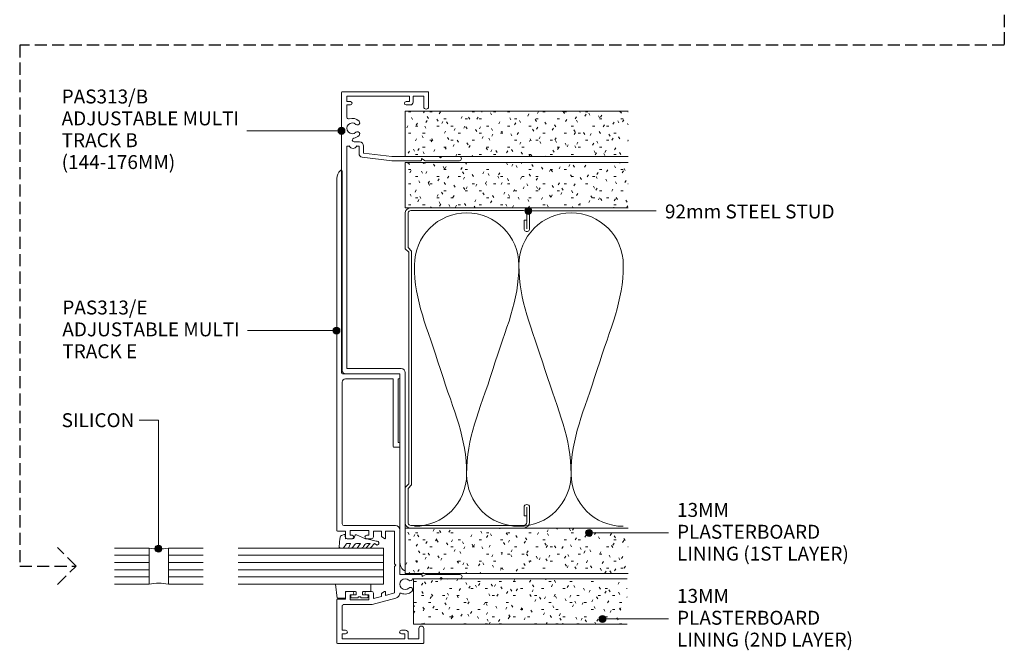
# Model space of a CAD drawing. Units: millimetres. Extents: x 149 to 466, y 46 to 472.
# Drawn here: x 176 to 459, y 46 to 227 of the extents above; entities that cross this region are included whole.
import ezdxf

# ---------------------------------------------------------------- set-up
doc = ezdxf.new("R2010")
doc.units = ezdxf.units.MM
doc.linetypes.add('Hidden', pattern=[5, 3.5, -1.5])
doc.layers.add('Potter', color=7, linetype='Continuous', lineweight=18)
doc.styles.add('Arial', font='arial.ttf', dxfattribs={"height": 4})

# ---------------------------------------------------------------- blocks, each defined once
blk = doc.blocks.new('PAS_Glazing Panel - Potters Glazing Panel 8mm-1027039-92MM STUD WALL 4 LAYER ADJUSTABLE TRACK DOOR DETAIL WITH SIDELIGHT1')
at = {"layer": 'Potter'}
for p, q in [((-10.38, 0), (-10.38, 41.8)), ((0, 0), (0, 41.8)), ((0, 0), (-10.38, 0))]:
    blk.add_line(p, q, dxfattribs=at)
at = {"layer": 'Potter', "lineweight": 9}
for p, q in [((-8.3, 0), (-8.3, 41.8)), ((-6.23, 0), (-6.23, 41.8)), ((-4.15, 0), (-4.15, 41.8)), ((-2.08, 0), (-2.08, 41.8))]:
    blk.add_line(p, q, dxfattribs=at)
blk = doc.blocks.new('PAS_Rubber Seal 1 - PAS_Rubber Seal-1635982-92MM STUD WALL 4 LAYER ADJUSTABLE TRACK DOOR DETAIL WITH SIDELIGHT1')
at = {"layer": 'Potter', "lineweight": 9}
for p, q in [((-4.16, 3.11), (-3.92, 3.13)), ((-4.51, 2.09), (-4.51, 2.83)), ((-4.51, -0.17), (-4.51, 0.5)), ((-4.51, 0.5), (-3.23, -0.07)), ((-3.45, 1.19), (-4.37, 1.83)), ((-3.23, -0.07), (-3.22, 0.79)), ((-0.82, 1.39), (-1.87, 1.33)), ((-1.87, 1.33), (-1.8, -1.07)), ((-0.87, 2.49), (-0.61, 1.7)), ((-4.51, -3.09), (-4.51, -2.03)), ((-4.51, -2.03), (-3.22, -2.94)), ((-3.63, -1.26), (-4.28, -0.74)), ((-3.22, -2.94), (-3.22, -1.86)), ((-0.73, -1.82), (-1.85, -4.38)), ((-1.8, -1.07), (-0.85, -1.44)), ((-4.51, -5.39), (-4.51, -4.53)), ((-4.51, -4.53), (-3.22, -5.75)), ((-3.53, -4.23), (-4.08, -3.85)), ((-3.22, -5.75), (-3.22, -4.78)), ((-3.23, -7.01), (-4.32, -5.98)), ((-3.23, -7.01), (-3.67, -7.75))]:
    blk.add_line(p, q, dxfattribs=at)
for centre, radius, start, end in [((-4.23, 2.83), 0.288, 77.0634, 180), ((-4.89, -16), 19.16, 79.5885, 87.0687), ((-1.39, 2.28), 0.558, 21.6437, 94.3702), ((-4.27, 2.05), 0.246, 170.7653, 246.0056), ((-3.55, 0.87), 0.334, 345.6707, 73.3045), ((-0.84, 1.63), 0.24, 274.1514, 18.4432), ((-3.87, -0.24), 0.645, 173.9267, 230.597), ((-4.04, -1.97), 0.824, 7.891, 59.9378), ((-0.95, -1.68), 0.26, 326.5573, 68.7587), ((-3.8, -5.49), 0.718, 171.7205, 223.5229), ((-3.67, -3.11), 0.839, 178.3119, 240.9506), ((-4.06, -4.89), 0.849, 7.4556, 51.377), ((-28.73, 0.15), 27.26, 343.8096, 350.4285), ((-3.09, -7.68), 0.583, 187.1015, 22.8253)]:
    blk.add_arc(centre, radius, start, end, dxfattribs=at)
blk = doc.blocks.new('PAS_Rubber Seal 2 - ACE Captive Wedge-1631777-92MM STUD WALL 4 LAYER ADJUSTABLE TRACK DOOR DETAIL WITH SIDELIGHT1')
at = {"layer": 'Potter', "lineweight": 9}
for p, q in [((-1.8, 3.25), (-3.89, 3.25)), ((-3.89, 3.25), (-3.89, -6.84)), ((-1.8, 1.1), (-1.8, 3.25)), ((-1.6, 0.9), (-1, 0.9)), ((-0.8, 2.3), (-0.8, 1.1)), ((-0.6, 2.5), (-0.2, 2.5)), ((0, 2.3), (0, 0.5)), ((-1.8, -4), (-1.8, -1.1)), ((-1, -0.9), (-1.6, -0.9)), ((-0.8, -2.3), (-0.8, -1.1)), ((-0.6, -2.5), (-0.2, -2.5)), ((0, -2.3), (0, -0.5)), ((-1.8, -4), (0.15, -4)), ((0.15, -4), (0.15, -6.4)), ((-3.89, -6.84), (0.15, -6.4))]:
    blk.add_line(p, q, dxfattribs=at)
for centre, radius, start, end in [((-1.6, 1.1), 0.2, 180, 270), ((-1, 1.1), 0.2, 270, 0), ((-0.6, 2.3), 0.2, 90, 180), ((0.27, 0), 0.567, 118.0725, 241.9275), ((-0.2, 2.3), 0.2, 360, 90), ((-1.6, -1.1), 0.2, 90, 180), ((-1, -1.1), 0.2, 360, 90), ((-0.6, -2.3), 0.2, 180, 270), ((-0.2, -2.3), 0.2, 270, 0)]:
    blk.add_arc(centre, radius, start, end, dxfattribs=at)
blk = doc.blocks.new('PAS_Plasterboard - 13mm 2nd Layer-1494383-92MM STUD WALL 4 LAYER ADJUSTABLE TRACK DOOR DETAIL WITH SIDELIGHT1')
at = {"layer": 'Potter', "lineweight": 9}
h = blk.add_hatch(dxfattribs=at)
h.set_pattern_fill('FP_5', color=256, style=0, pattern_type=2)
h.set_pattern_definition([(270, (-66.42, 289.464), (2.032, -8.128), [0.671, -5.425, 0.671, -5.425, -32.512]), (270, (-66.42, 289.464), (2.032, -8.128), [-12.192, 0.671, -11.521, 0.671, -5.425, -14.224]), (270, (-66.42, 289.464), (2.032, -8.128), [-30.48, 0.671, -3.393, 0.671, -9.489]), (30, (-65.404, 286.416), (6.023054, 5.823764), [0.671, -5.425, 0.671, -5.425, -32.512]), (30, (-65.404, 286.416), (6.023054, 5.823764), [-12.192, 0.671, -11.521, 0.671, -5.425, -14.224]), (30, (-65.404, 286.416), (6.023054, 5.823764), [-30.48, 0.671, -3.393, 0.671, -9.489]), (150, (-61.34, 285.4), (-8.055054, 2.304236), [0.671, -5.425, 0.671, -5.425, -32.512]), (150, (-61.34, 285.4), (-8.055054, 2.304236), [-12.192, 0.671, -11.521, 0.671, -5.425, -14.224]), (150, (-61.34, 285.4), (-8.055054, 2.304236), [-30.48, 0.671, -3.393, 0.671, -9.489])])
h.paths.add_polyline_path([(-13, 0), (-13, -61.37), (0, -61.37), (0, 0)], flags=0)
at = {"layer": 'Potter'}
for p, q in [((-13, 0), (-13, -61.37)), ((-13, 0), (-13, -61.37)), ((0, 0), (-13, 0)), ((0, 0), (-6.5, 0)), ((0, -61.37), (0, 0)), ((0, 0), (0, -61.37))]:
    blk.add_line(p, q, dxfattribs=at)
blk = doc.blocks.new('PAS_Plasterboard - 13mm 2nd Layer-1631433-92MM STUD WALL 4 LAYER ADJUSTABLE TRACK DOOR DETAIL WITH SIDELIGHT1')
at = {"layer": 'Potter', "lineweight": 9}
h = blk.add_hatch(dxfattribs=at)
h.set_pattern_fill('FP_6', color=256, style=0, pattern_type=2)
h.set_pattern_definition([(90, (187.645, -287.056), (-2.032, 8.128), [0.671, -5.425, 0.671, -5.425, -32.512]), (90, (187.645, -287.056), (-2.032, 8.128), [-12.192, 0.671, -11.521, 0.671, -5.425, -14.224]), (90, (187.645, -287.056), (-2.032, 8.128), [-30.48, 0.671, -3.393, 0.671, -9.489]), (210, (186.629, -284.008), (-6.023054, -5.823764), [0.671, -5.425, 0.671, -5.425, -32.512]), (210, (186.629, -284.008), (-6.023054, -5.823764), [-12.192, 0.671, -11.521, 0.671, -5.425, -14.224]), (210, (186.629, -284.008), (-6.023054, -5.823764), [-30.48, 0.671, -3.393, 0.671, -9.489]), (330, (182.565, -282.992), (8.055054, -2.304236), [0.671, -5.425, 0.671, -5.425, -32.512]), (330, (182.565, -282.992), (8.055054, -2.304236), [-12.192, 0.671, -11.521, 0.671, -5.425, -14.224]), (330, (182.565, -282.992), (8.055054, -2.304236), [-30.48, 0.671, -3.393, 0.671, -9.489])])
h.paths.add_polyline_path([(0, 0), (0, 64.04), (-13, 64.04), (-13, 0)], flags=0)
at = {"layer": 'Potter'}
for p, q in [((-13, 64.04), (-13, 0)), ((-13, 0), (-13, 64.04)), ((0, 0), (0, 64.04)), ((0, 0), (0, 64.04)), ((0, 0), (-13, 0)), ((0, 0), (-6.5, 0))]:
    blk.add_line(p, q, dxfattribs=at)
blk = doc.blocks.new('PAS_INSULATION - 90mm Insulation-794335-92MM STUD WALL 4 LAYER ADJUSTABLE TRACK DOOR DETAIL WITH SIDELIGHT1')
at = {"layer": 'Potter', "lineweight": 9}
for centre, start, end in [((0, 30), 0, 90), ((30, 30), 90, 180), ((30, 30), 0, 90), ((60, 30), 90, 180), ((15, -30), 180, 270), ((15, -30), 270, 0), ((45, -30), 180, 270), ((45, -30), 270, 0)]:
    blk.add_arc(centre, 15, start, end, dxfattribs=at)
for points in [[(15, 30), (15, 19.41), (11.41, 12.43), (7.5, 0)], [(15, 30), (15, 19.41), (18.59, 12.43), (22.5, 0)], [(45, 30), (45, 19.41), (41.41, 12.43), (37.5, 0)], [(45, 30), (45, 19.41), (48.59, 12.43), (52.5, 0)], [(0, -30), (0, -19.41), (3.59, -12.43), (7.5, 0)], [(30, -30), (30, -19.41), (26.41, -12.43), (22.5, 0)], [(30, -30), (30, -19.41), (33.59, -12.43), (37.5, 0)], [(60, -30), (60, -19.41), (56.41, -12.43), (52.5, 0)]]:
    blk.add_open_spline(points, degree=3, dxfattribs=at)
blk = doc.blocks.new('USG 92mm Steel Stud Profile - USG 92mm Steel Stud Profile-812139-92MM STUD WALL 4 LAYER ADJUSTABLE TRACK DOOR DETAIL WITH SIDELIGHT1')
at = {"layer": 'Potter', "lineweight": 9}
for p, q in [((-46, 1.72), (-46, 34.11)), ((-45.2, 1.72), (-45.2, 34.07)), ((-44.28, 35.82), (-39.99, 35.82)), ((-39.99, 35.02), (-44.25, 35.02)), ((-42.43, 34.22), (-42.43, 35.02)), ((-42.43, 34.22), (-39.99, 34.22)), ((39.99, 35.82), (44.28, 35.82)), ((39.99, 35.02), (44.25, 35.02)), ((39.99, 34.22), (42.43, 34.22)), ((42.43, 34.22), (42.43, 35.02)), ((45.2, 34.07), (45.2, 1.72)), ((46, 1.72), (46, 34.11)), ((-44.68, 0.08), (-34.27, 0.08)), ((-34.6, 0.88), (-44.58, 0.88)), ((-33.57, 1.91), (-34.6, 0.88)), ((-33.24, 1.11), (-34.27, 0.08)), ((33.57, 1.91), (-33.57, 1.91)), ((-33.24, 1.11), (33.24, 1.11)), ((33.24, 1.11), (34.27, 0.08)), ((34.6, 0.88), (33.57, 1.91)), ((44.68, 0.08), (34.27, 0.08)), ((44.58, 0.88), (34.6, 0.88))]:
    blk.add_line(p, q, dxfattribs=at)
for centre, radius, start, end in [((-44.13, 33.94), 1.88, 94.8025, 174.8555), ((-44.13, 33.94), 1.08, 96.337, 173.2115), ((-39.99, 35.02), 0.8, 270, 90), ((39.99, 35.02), 0.8, 90, 270), ((44.13, 33.94), 1.08, 6.7885, 83.663), ((44.13, 33.94), 1.88, 5.1445, 85.1975), ((-44.32, 1.72), 1.68, 180, 257.8129), ((-44.32, 1.72), 0.876, 180, 253.1156), ((44.32, 1.72), 0.876, 286.8844, 360), ((44.32, 1.72), 1.68, 282.1871, 0)]:
    blk.add_arc(centre, radius, start, end, dxfattribs=at)
blk = doc.blocks.new('PAS_Plasterboard - 13mm 1ST Layer-1631510-92MM STUD WALL 4 LAYER ADJUSTABLE TRACK DOOR DETAIL WITH SIDELIGHT1')
at = {"layer": 'Potter', "lineweight": 9}
h = blk.add_hatch(dxfattribs=at)
h.set_pattern_fill('FP_7', color=256, style=0, pattern_type=2)
h.set_pattern_definition([(270, (-80.92, 287.054), (2.032, -8.128), [0.671, -5.425, 0.671, -5.425, -32.512]), (270, (-80.92, 287.054), (2.032, -8.128), [-12.192, 0.671, -11.521, 0.671, -5.425, -14.224]), (270, (-80.92, 287.054), (2.032, -8.128), [-30.48, 0.671, -3.393, 0.671, -9.489]), (30, (-79.904, 284.006), (6.023054, 5.823764), [0.671, -5.425, 0.671, -5.425, -32.512]), (30, (-79.904, 284.006), (6.023054, 5.823764), [-12.192, 0.671, -11.521, 0.671, -5.425, -14.224]), (30, (-79.904, 284.006), (6.023054, 5.823764), [-30.48, 0.671, -3.393, 0.671, -9.489]), (150, (-75.84, 282.99), (-8.055054, 2.304236), [0.671, -5.425, 0.671, -5.425, -32.512]), (150, (-75.84, 282.99), (-8.055054, 2.304236), [-12.192, 0.671, -11.521, 0.671, -5.425, -14.224]), (150, (-75.84, 282.99), (-8.055054, 2.304236), [-30.48, 0.671, -3.393, 0.671, -9.489])])
h.paths.add_polyline_path([(-13, 0), (-13, -64.04), (0, -64.04), (0, 0)], flags=0)
at = {"layer": 'Potter'}
for p, q in [((-13, 0), (-13, -64.04)), ((-13, 0), (-13, -64.04)), ((0, 0), (-13, 0)), ((0, 0), (-6.5, 0)), ((0, -64.04), (0, 0)), ((0, 0), (0, -64.04))]:
    blk.add_line(p, q, dxfattribs=at)
blk = doc.blocks.new('PAS_Plasterboard - 13mm 1ST Layer-1631473-92MM STUD WALL 4 LAYER ADJUSTABLE TRACK DOOR DETAIL WITH SIDELIGHT1')
at = {"layer": 'Potter', "lineweight": 9}
h = blk.add_hatch(dxfattribs=at)
h.set_pattern_fill('FP_8', color=256, style=0, pattern_type=2)
h.set_pattern_definition([(270, (-185.92, 287.056), (2.032, -8.128), [0.671, -5.425, 0.671, -5.425, -32.512]), (270, (-185.92, 287.056), (2.032, -8.128), [-12.192, 0.671, -11.521, 0.671, -5.425, -14.224]), (270, (-185.92, 287.056), (2.032, -8.128), [-30.48, 0.671, -3.393, 0.671, -9.489]), (30, (-184.904, 284.008), (6.023054, 5.823764), [0.671, -5.425, 0.671, -5.425, -32.512]), (30, (-184.904, 284.008), (6.023054, 5.823764), [-12.192, 0.671, -11.521, 0.671, -5.425, -14.224]), (30, (-184.904, 284.008), (6.023054, 5.823764), [-30.48, 0.671, -3.393, 0.671, -9.489]), (150, (-180.84, 282.992), (-8.055054, 2.304236), [0.671, -5.425, 0.671, -5.425, -32.512]), (150, (-180.84, 282.992), (-8.055054, 2.304236), [-12.192, 0.671, -11.521, 0.671, -5.425, -14.224]), (150, (-180.84, 282.992), (-8.055054, 2.304236), [-30.48, 0.671, -3.393, 0.671, -9.489])])
h.paths.add_polyline_path([(-13, 0), (-13, -64.04), (0, -64.04), (0, 0)], flags=0)
at = {"layer": 'Potter'}
for p, q in [((-13, 0), (-13, -64.04)), ((-13, 0), (-13, -64.04)), ((0, 0), (-13, 0)), ((0, 0), (-6.5, 0)), ((0, -64.04), (0, 0)), ((0, 0), (0, -64.04))]:
    blk.add_line(p, q, dxfattribs=at)
blk = doc.blocks.new('PAS_313-E - PAS_313-E-1396176-92MM STUD WALL 4 LAYER ADJUSTABLE TRACK DOOR DETAIL WITH SIDELIGHT1')
at = {"layer": 'Potter', "lineweight": 9}
for p, q in [((0, -0.2), (0, -24.8)), ((12.54, 0), (0.2, 0)), ((1.3, -1.55), (2.8, -1.55)), ((1.3, -19.55), (1.3, -1.55)), ((2.8, -1.55), (2.8, -2.55)), ((3.8, -1.55), (10.69, -1.55)), ((3.8, -2.55), (3.8, -1.55)), ((11.19, -2.05), (11.19, -10.15)), ((12.74, -2.5), (12.74, -0.2)), ((14.45, -2.5), (12.74, -2.5)), ((32.29, -2.5), (30.59, -2.5)), ((32.29, -0.2), (32.29, -2.5)), ((52.4, 0), (32.49, 0)), ((33.84, -16.9), (33.84, -2.05)), ((34.34, -1.55), (75.02, -1.55)), ((133.52, 0), (52.4, 0)), ((76.02, -2.55), (76.02, -16.2)), ((77.42, -17.8), (77.42, -2.55)), ((78.42, -1.55), (135.57, -1.55)), ((12.54, -3.8), (13.95, -3.8)), ((12.54, -9.2), (12.54, -3.8)), ((13.95, -3.8), (13.95, -4.4)), ((14.95, -4.4), (14.95, -3)), ((30.09, -3), (30.09, -4.4)), ((31.09, -3.8), (32.49, -3.8)), ((31.09, -4.4), (31.09, -3.8)), ((32.49, -3.8), (32.49, -9.2)), ((11.19, -10.15), (13.02, -16.95)), ((13.95, -9.2), (12.54, -9.2)), ((12.89, -10.5), (14.45, -10.5)), ((13.51, -12.8), (12.89, -10.5)), ((13.95, -8.6), (13.95, -9.2)), ((14.95, -10), (14.95, -8.6)), ((30.09, -8.6), (30.09, -10)), ((30.59, -10.5), (32.29, -10.5)), ((31.09, -9.2), (31.09, -8.6)), ((32.49, -9.2), (31.09, -9.2)), ((32.29, -10.5), (32.29, -12.8)), ((14.28, -12.8), (13.51, -12.8)), ((13.83, -14), (14.75, -14)), ((14.51, -16.55), (13.83, -14)), ((14.92, -13.7), (14.46, -12.9)), ((30.59, -12.9), (30.13, -13.7)), ((30.3, -14), (32.29, -14)), ((32.29, -12.8), (30.76, -12.8)), ((32.29, -14), (32.29, -16.55)), ((22.12, -16.55), (14.51, -16.55)), ((22.52, -16.95), (22.12, -16.55)), ((22.92, -16.55), (22.52, -16.95)), ((32.29, -16.55), (22.92, -16.55)), ((56.33, -16.5), (56.33, -17.8)), ((76.02, -16.2), (56.63, -16.2)), ((2.8, -19.55), (1.3, -19.55)), ((2.8, -18.55), (2.8, -19.55)), ((3.8, -19.75), (3.8, -18.55)), ((19.8, -18.1), (32.64, -18.1)), ((19.8, -24.3), (19.8, -18.1)), ((56.63, -18.1), (57.43, -18.1)), ((57.73, -17.6), (76.02, -17.6)), ((57.73, -17.8), (57.73, -17.6)), ((76.02, -17.6), (76.02, -17.8)), ((76.32, -18.1), (77.12, -18.1)), ((1.3, -20.55), (3, -20.55)), ((1.3, -23.6), (1.3, -20.55)), ((18.6, -21.79), (18.6, -29.6)), ((0.2, -25), (4.3, -25)), ((4.3, -23.6), (1.3, -23.6)), ((19.2, -24.5), (19.6, -24.5)), ((19.8, -25.54), (19.2, -24.5)), ((19.8, -35.4), (19.8, -25.54)), ((18.6, -29.6), (19, -30)), ((19, -30), (18.6, -30.4)), ((18.6, -30.4), (18.6, -35.4))]:
    blk.add_line(p, q, dxfattribs=at)
for centre, radius, start, end in [((32.49, -0.2), 0.2, 90, 180), ((0.2, -0.2), 0.2, 90, 180), ((3.3, -2.55), 0.5, 180, 360), ((10.69, -2.05), 0.5, 360, 90), ((12.54, -0.2), 0.2, 0, 90), ((14.45, -3), 0.5, 0, 90), ((30.59, -3), 0.5, 90, 180), ((34.34, -2.05), 0.5, 90, 180), ((75.02, -2.55), 1, 360, 90), ((78.42, -2.55), 1, 90, 180), ((133.52, -3), 3, 40.4021, 90), ((135.57, -1.25), 0.3, 270, 40.4021), ((14.45, -4.4), 0.5, 180, 0), ((30.59, -4.4), 0.5, 180, 0), ((14.45, -8.6), 0.5, 0, 180), ((30.59, -8.6), 0.5, 0, 180), ((14.45, -10), 0.5, 270, 0), ((30.59, -10), 0.5, 180, 270), ((14.28, -13), 0.2, 30, 90), ((14.75, -13.8), 0.2, 270, 30), ((30.3, -13.8), 0.2, 150, 270), ((30.76, -13), 0.2, 90, 150), ((14.51, -16.55), 1.55, 195, 259.3526), ((32.64, -16.9), 1.2, 270, 0), ((56.63, -16.5), 0.3, 90, 180), ((3.3, -18.55), 0.5, 360, 180), ((3, -19.75), 0.8, 270, 0), ((17.05, -19.65), 2.85, 155.9874, 222.8152), ((14.17, -18.37), 0.3, 335.9874, 79.3526), ((17.05, -19.65), 1.55, 317.1848, 222.8152), ((56.63, -17.8), 0.3, 180, 270), ((57.43, -17.8), 0.3, 270, 0), ((76.32, -17.8), 0.3, 180, 270), ((77.12, -17.8), 0.3, 270, 0), ((15.44, -21.15), 0.65, 222.8152, 42.8152), ((18.66, -21.15), 0.65, 137.1848, 264.3663), ((0.2, -24.8), 0.2, 180, 270), ((4.3, -24.3), 0.7, 270, 90), ((19.6, -24.3), 0.2, 270, 0), ((19.2, -35.4), 0.6, 180, 0)]:
    blk.add_arc(centre, radius, start, end, dxfattribs=at)
blk = doc.blocks.new('PAS_313-B - PAS_313-B-549037-92MM STUD WALL 4 LAYER ADJUSTABLE TRACK DOOR DETAIL WITH SIDELIGHT1')
at = {"layer": 'Potter', "lineweight": 9}
for p, q in [((11.92, -2.22), (11.92, 14.23)), ((12.22, 14.53), (92.72, 14.53)), ((92.92, 14.33), (92.92, -10.27)), ((13.47, 12.98), (13.47, -2.57)), ((77.34, 12.98), (13.47, 12.98)), ((77.34, 12.32), (77.34, 12.98)), ((89.12, 12.98), (85.6, 12.98)), ((89.12, 11.98), (89.12, 12.98)), ((90.12, 12.98), (90.12, 11.98)), ((91.62, 12.98), (90.12, 12.98)), ((91.62, -5.02), (91.62, 12.98)), ((73.12, 0.1), (74.16, 8.6)), ((75.15, 9.48), (77.34, 9.48)), ((77.34, 9.48), (77.34, 10.14)), ((78.54, 10.9), (78.54, 9.38)), ((75.32, 8.18), (74.32, 0.03)), ((77.34, 8.18), (75.32, 8.18)), ((73.12, -8.22), (73.12, 0.1)), ((74.32, 0.03), (74.32, -8.42)), ((-42.17, -2.22), (11.92, -2.22)), ((12.27, -3.77), (-44.23, -3.77)), ((89.12, -5.22), (89.12, -4.02)), ((90.12, -4.02), (90.12, -5.02)), ((90.12, -5.02), (91.62, -5.02)), ((73.12, -9.46), (73.72, -8.42)), ((73.72, -8.42), (73.32, -8.42)), ((74.32, -8.42), (74.32, -13.52)), ((91.62, -6.02), (89.92, -6.02)), ((91.62, -9.07), (91.62, -6.02)), ((73.12, -19.32), (73.12, -9.46)), ((88.62, -9.07), (91.62, -9.07)), ((92.72, -10.47), (88.62, -10.47)), ((74.32, -13.52), (73.92, -13.92)), ((73.92, -13.92), (74.32, -14.32)), ((74.32, -14.32), (74.32, -19.32))]:
    blk.add_line(p, q, dxfattribs=at)
for centre, radius, start, end in [((12.22, 14.23), 0.3, 90, 180), ((92.72, 14.33), 0.2, 0, 90), ((77.85, 11.23), 1.2, 114.8725, 245.1275), ((79.08, 10.9), 0.534, 9.0746, 180), ((82.42, 11.43), 1.55, 317.1848, 222.8152), ((82.42, 11.43), 2.85, 317.1848, 18.2662), ((85.6, 12.48), 0.5, 90, 198.2662), ((89.62, 11.98), 0.5, 180, 0), ((75.15, 8.48), 1, 90, 173.0048), ((77.34, 9.38), 1.2, 270, 0), ((82.42, 11.43), 2.85, 189.0746, 222.8152), ((80.81, 9.94), 0.65, 222.8152, 42.8152), ((84.03, 9.94), 0.65, 137.1848, 317.1848), ((-42.17, -5.22), 3, 90, 139.5979), ((12.27, -2.57), 1.2, 270, 0), ((-44.23, -3.47), 0.3, 139.5979, 270), ((89.62, -4.02), 0.5, 0, 180), ((89.92, -5.22), 0.8, 180, 270), ((73.32, -8.22), 0.2, 180, 270), ((88.62, -9.77), 0.7, 90, 270), ((92.72, -10.27), 0.2, 270, 0), ((73.72, -19.32), 0.6, 180, 0)]:
    blk.add_arc(centre, radius, start, end, dxfattribs=at)
blk = doc.blocks.new('PAS_Sealant - PAS_Sealant-1584451-92MM STUD WALL 4 LAYER ADJUSTABLE TRACK DOOR DETAIL WITH SIDELIGHT1')
at = {"layer": 'Potter'}
for p, q in [((0, 0), (0, -10.38)), ((5.52, -10.38), (5.52, 0))]:
    blk.add_line(p, q, dxfattribs=at)
for centre, start, end in [((2.76, 13.34), 258.3147, 281.6853), ((2.76, -23.72), 78.3147, 101.6853)]:
    blk.add_arc(centre, 13.62, start, end, dxfattribs=at)
blk = doc.blocks.new('PAS_Glazing Panel - Potters Glazing Panel 8mm-1683753-92MM STUD WALL 4 LAYER ADJUSTABLE TRACK DOOR DETAIL WITH SIDELIGHT1')
at = {"layer": 'Potter'}
for p, q in [((-10.38, 0), (-10.38, -10)), ((0, 0), (-10.38, 0)), ((0, 0), (0, -10))]:
    blk.add_line(p, q, dxfattribs=at)
at = {"layer": 'Potter', "lineweight": 9}
for p, q in [((-8.304, 0), (-8.304, -10)), ((-6.228, 0), (-6.228, -10)), ((-4.152, 0), (-4.152, -10)), ((-2.076, 0), (-2.076, -10))]:
    blk.add_line(p, q, dxfattribs=at)

msp = doc.modelspace()

# ---------------------------------------------------------------- hatches: boundary and pattern name
at = {"layer": 'Potter', "lineweight": 9}
h = msp.add_hatch(color=256, dxfattribs=at)
edge = h.paths.add_edge_path(flags=0)
edge.add_arc((268.75, 195.04), 1, 0, 360)
h = msp.add_hatch(color=256, dxfattribs=at)
edge = h.paths.add_edge_path(flags=0)
edge.add_arc((322.39, 172.02), 1, 0, 360)
h = msp.add_hatch(color=256, dxfattribs=at)
edge = h.paths.add_edge_path(flags=0)
edge.add_arc((267.32, 137.68), 1, 0, 360)
h = msp.add_hatch(color=256, dxfattribs=at)
edge = h.paths.add_edge_path(flags=0)
edge.add_arc((339.87, 79.56), 1, 0, 360)
h = msp.add_hatch(color=256, dxfattribs=at)
edge = h.paths.add_edge_path(flags=0)
edge.add_arc((216.18, 75.05), 1, 0, 360)
h = msp.add_hatch(color=256, dxfattribs=at)
edge = h.paths.add_edge_path(flags=0)
edge.add_arc((343.72, 54.88), 1, 0, 360)

# ---------------------------------------------------------------- linework, layer by layer
at = {"layer": 'Potter', "linetype": 'Hidden', "lineweight": 25}
for p, q in [((459.14, 303.32), (459.14, 219.63)), ((459.14, 219.63), (176.32, 219.63)), ((176.32, 219.63), (176.32, 70.05)), ((192.51, 70.05), (187.21, 75.35)), ((176.32, 70.05), (192.51, 70.05)), ((187.21, 64.74), (192.51, 70.05))]:
    msp.add_line(p, q, dxfattribs=at)
at = {"layer": 'Potter', "lineweight": 9}
for p, q in [((268.75, 195.04), (241.58, 195.04)), ((322.39, 172.02), (359.18, 172.02)), ((267.32, 137.68), (241.78, 137.68)), ((216.18, 111.98), (210.61, 111.98)), ((216.18, 75.05), (216.18, 111.98)), ((339.87, 79.56), (362.65, 79.56)), ((343.72, 54.88), (362.65, 54.88))]:
    msp.add_line(p, q, dxfattribs=at)
for centre in [(268.75, 195.04), (322.39, 172.02), (267.32, 137.68), (339.87, 79.56), (216.18, 75.05), (343.72, 54.88)]:
    msp.add_circle(centre, 1, dxfattribs=at)

# ---------------------------------------------------------------- block references
at = {"layer": 'Potter'}
for name, p, rotation in [('PAS_313-B - PAS_313-B-549037-92MM STUD WALL 4 LAYER ADJUSTABLE TRACK DOOR DETAIL WITH SIDELIGHT1', (283.29, 113.33), 89.99999999999919), ('PAS_Plasterboard - 13mm 2nd Layer-1631433-92MM STUD WALL 4 LAYER ADJUSTABLE TRACK DOOR DETAIL WITH SIDELIGHT1', (287.06, 187.64), 270.0000000000004), ('PAS_Plasterboard - 13mm 1ST Layer-1631473-92MM STUD WALL 4 LAYER ADJUSTABLE TRACK DOOR DETAIL WITH SIDELIGHT1', (287.06, 185.92), 90.00000000000038), ('PAS_313-E - PAS_313-E-1396176-92MM STUD WALL 4 LAYER ADJUSTABLE TRACK DOOR DETAIL WITH SIDELIGHT1', (267.4, 47.82), 89.99999999999919), ('USG 92mm Steel Stud Profile - USG 92mm Steel Stud Profile-812139-92MM STUD WALL 4 LAYER ADJUSTABLE TRACK DOOR DETAIL WITH SIDELIGHT1', (286.98, 126.92), 270.0000000000002), ('PAS_INSULATION - 90mm Insulation-794335-92MM STUD WALL 4 LAYER ADJUSTABLE TRACK DOOR DETAIL WITH SIDELIGHT1', (349.7, 126.47), 180), ('PAS_Plasterboard - 13mm 1ST Layer-1631510-92MM STUD WALL 4 LAYER ADJUSTABLE TRACK DOOR DETAIL WITH SIDELIGHT1', (287.05, 80.92), 90.00000000000038), ('PAS_Rubber Seal 1 - PAS_Rubber Seal-1635982-92MM STUD WALL 4 LAYER ADJUSTABLE TRACK DOOR DETAIL WITH SIDELIGHT1', (271.24, 79.75), 89.9999999999997), ('PAS_Glazing Panel - Potters Glazing Panel 8mm-1683753-92MM STUD WALL 4 LAYER ADJUSTABLE TRACK DOOR DETAIL WITH SIDELIGHT1', (213.51, 64.86), 269.9999999999998), ('PAS_Glazing Panel - Potters Glazing Panel 8mm-1683753-92MM STUD WALL 4 LAYER ADJUSTABLE TRACK DOOR DETAIL WITH SIDELIGHT1', (219.03, 75.24), 90.00000000000031), ('PAS_Glazing Panel - Potters Glazing Panel 8mm-1027039-92MM STUD WALL 4 LAYER ADJUSTABLE TRACK DOOR DETAIL WITH SIDELIGHT1', (280.83, 75.24), 89.99999999999984), ('PAS_Plasterboard - 13mm 2nd Layer-1494383-92MM STUD WALL 4 LAYER ADJUSTABLE TRACK DOOR DETAIL WITH SIDELIGHT1', (289.46, 66.42), 90.00000000000038), ('PAS_Rubber Seal 2 - ACE Captive Wedge-1631777-92MM STUD WALL 4 LAYER ADJUSTABLE TRACK DOOR DETAIL WITH SIDELIGHT1', (273.9, 60.96), 269.9999999999997)]:
    msp.add_blockref(name, p, dxfattribs=dict(at, rotation=rotation))
msp.add_blockref('PAS_Sealant - PAS_Sealant-1584451-92MM STUD WALL 4 LAYER ADJUSTABLE TRACK DOOR DETAIL WITH SIDELIGHT1', (213.51, 75.24), dxfattribs=at)

# ---------------------------------------------------------------- texts
at = {"layer": 'Potter', "lineweight": 9, "char_height": 4, "attachment_point": 1, "line_spacing_factor": 0.941778, "style": 'Arial'}
for s, insert, width in [('PAS313/B\\PADJUSTABLE MULTI\\PTRACK B\\P(144-176MM)', (188.37, 206.89), 63.8574), ('92mm STEEL STUD', (361.66, 173.87), 61.5068), ('PAS313/E\\PADJUSTABLE MULTI\\PTRACK E', (188.57, 146.3), 63.8574), ('SILICON', (188.37, 113.94), 26.6889), ('13MM\\PPLASTERBOARD\\PLINING (1ST LAYER)', (365.13, 88.18), 64.3961), ('13MM\\PPLASTERBOARD\\PLINING (2ND LAYER)', (365.13, 63.49), 65.4734)]:
    msp.add_mtext(s, dxfattribs=dict(at, insert=insert, width=width))

doc.saveas('drawing.dxf')
